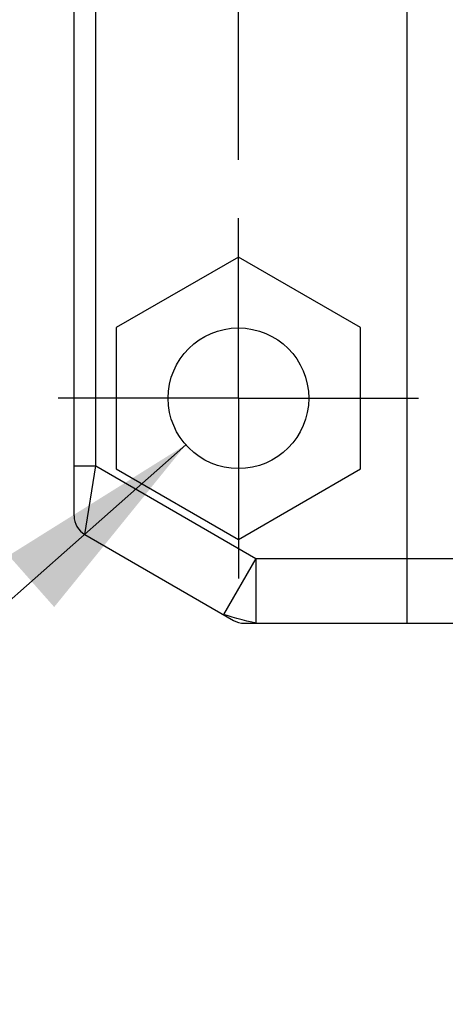
# Model space of a CAD drawing. Units: inches. Extents: x 0.4 to 16.6, y 0.6 to 10.4.
# Drawn here: x 7.2 to 7.6, y 3.8 to 4.7 of the extents above; entities that cross this region are included whole.
import ezdxf

# ---------------------------------------------------------------- set-up
doc = ezdxf.new("R2010")
doc.units = ezdxf.units.IN
doc.header["$LTSCALE"] = 0.935
doc.header["$MEASUREMENT"] = 0
doc.linetypes.add('CENTER', pattern=[0.6, 0.375, -0.075, 0.075, -0.075])
doc.layers.get('0').update_dxf_attribs({"linetype": 'CONTINUOUS'})
doc.layers.add('02___PRT_ALL_AXES', color=7, linetype='CONTINUOUS')
doc.layers.add('SCHEME_DIMS', color=7, linetype='CONTINUOUS')
doc.dimstyles.new('DIMSTYLE_1', dxfattribs={"dimtxt": 0.1, "dimasz": 0.1875, "dimexe": 0.18, "dimexo": 0.0625, "dimgap": 0.09, "dimtad": 0, "dimtih": 1, "dimtoh": 1, "dimdec": 1, "dimzin": 4, "dimdsep": 46, "dimtxsty": 'STANDARD', "dimblk": '_FILLED', "dimblk1": '_FILLED', "dimblk2": '_FILLED', "dimcen": 0.09, "dimadec": 0, "dimazin": 0, "dimtp": 0.1, "dimtm": 0.1, "dimtfac": 1, "dimtdec": 1, "dimtofl": 0, "dimtmove": 0, "dimatfit": 3, "dimldrblk": '_FILLED', "dimfxl": 1, "dimtolj": 1, "dimtzin": 4, "dimarcsym": 0})
doc.dimstyles.new('DIMSTYLE_2', dxfattribs={"dimtxt": 0.1, "dimasz": 0.1875, "dimexe": 0.18, "dimexo": 0.0625, "dimgap": 0.09, "dimtad": 0, "dimtih": 1, "dimtoh": 1, "dimzin": 4, "dimdsep": 46, "dimtxsty": 'STANDARD', "dimblk": '_FILLED', "dimblk1": '_FILLED', "dimblk2": '_FILLED', "dimcen": 0.09, "dimadec": 0, "dimazin": 0, "dimtp": 0.01, "dimtm": 0.01, "dimtfac": 1, "dimtofl": 0, "dimtmove": 0, "dimatfit": 3, "dimldrblk": '_FILLED', "dimfxl": 1, "dimtolj": 1, "dimtzin": 4, "dimarcsym": 0})

# ---------------------------------------------------------------- blocks, each defined once
blk = doc.blocks.new('_FILLED')
at = {"color": 0, "linetype": 'BYBLOCK'}
blk.add_solid([(0, 0), (-1, 0.1667), (-1, -0.1667)], dxfattribs=at)
blk = doc.blocks.new('*D5')
at = {"layer": 'SCHEME_DIMS', "color": 2, "linetype": 'CONTINUOUS'}
for p, q in [((7.23192, 5.56072), (7.23192, 6.14511)), ((7.38153, 5.56072), (7.38153, 6.14511)), ((7.23192, 6.02011), (6.71992, 6.02011)), ((7.38153, 6.02011), (7.78153, 6.02011)), ((7.38153, 4.55924), (7.38153, 5.06428))]:
    blk.add_line(p, q, dxfattribs=at)
at = {"layer": 'SCHEME_DIMS', "color": 2, "linetype": 'CONTINUOUS', "xscale": 0.1875, "yscale": 0.1875, "zscale": 0.1875}
blk.add_blockref('_FILLED', (7.23192, 6.02011), dxfattribs=at)
at = {"layer": 'SCHEME_DIMS', "color": 2, "linetype": 'CONTINUOUS', "xscale": 0.1875, "yscale": 0.1875, "zscale": 0.1875, "rotation": 180}
blk.add_blockref('_FILLED', (7.38153, 6.02011), dxfattribs=at)
at = {"layer": 'SCHEME_DIMS', "color": 2, "linetype": 'CONTINUOUS'}
for s, p in [('3,8', (6.11992, 5.97011)), ('[', (6.11992, 5.82011)), (']', (6.51992, 5.82011)), ('.15', (6.21992, 5.82011))]:
    blk.add_text(s, height=0.1, dxfattribs=at).set_placement(p)
blk = doc.blocks.new('*D9')
at = {"layer": 'SCHEME_DIMS', "color": 2, "linetype": 'CONTINUOUS'}
for p, q in [((7.3336, 4.30006), (7.01931, 4.02224)), ((7.01931, 4.02224), (6.86931, 4.02224))]:
    blk.add_line(p, q, dxfattribs=at)
at = {"layer": 'SCHEME_DIMS', "color": 2, "linetype": 'CONTINUOUS', "xscale": 0.1875, "yscale": 0.1875, "zscale": 0.1875, "rotation": 41.4758666042}
blk.add_blockref('_FILLED', (7.3336, 4.30006), dxfattribs=at)
at = {"layer": 'SCHEME_DIMS', "color": 2, "linetype": 'CONTINUOUS', "width": 1.333333}
blk.add_text('%%c', height=0.1, dxfattribs=at).set_placement((6.03598, 3.97224))
at = {"layer": 'SCHEME_DIMS', "color": 2, "linetype": 'CONTINUOUS'}
for s, p in [('2X ', (5.73598, 3.97224)), ('3,25', (6.16931, 3.97224)), ('[', (6.16931, 3.82224)), ('.128', (6.26931, 3.82224)), (']', (6.66931, 3.82224))]:
    blk.add_text(s, height=0.1, dxfattribs=at).set_placement(p)

msp = doc.modelspace()

# ---------------------------------------------------------------- linework, layer by layer
at = {"color": 7, "linetype": 'CONTINUOUS'}
for p, q in [((7.23192, 4.23545), (7.23192, 5.51521)), ((7.53507, 4.13771), (7.53507, 5.49598)), ((7.38153, 4.47086), (7.27031, 4.40665)), ((7.49275, 4.40665), (7.38153, 4.47086)), ((7.27031, 4.40665), (7.27031, 4.27822)), ((7.49275, 4.27822), (7.49275, 4.40665)), ((7.27031, 4.27822), (7.38153, 4.21401)), ((7.38153, 4.21401), (7.49275, 4.27822)), ((7.24177, 4.2184), (7.37696, 4.14035)), ((7.38681, 4.13771), (8.03507, 4.13771))]:
    msp.add_line(p, q, dxfattribs=at)
at = {"color": 9, "linetype": 'CONTINUOUS'}
for p, q in [((7.23192, 4.28091), (7.25161, 4.28091)), ((7.24177, 4.2184), (7.25161, 4.28091)), ((7.25161, 4.28091), (7.39735, 4.19676)), ((7.39735, 4.19676), (7.36783, 4.14562)), ((7.39735, 4.19676), (7.82248, 4.19676)), ((7.39735, 4.19676), (7.39735, 4.13771))]:
    msp.add_line(p, q, dxfattribs=at)
msp.add_lwpolyline([(7.39735, 4.13771), (7.39638, 4.13794), (7.39381, 4.13862), (7.38913, 4.13949), (7.38481, 4.14066), (7.38015, 4.14196), (7.37576, 4.14312), (7.37134, 4.14464), (7.36879, 4.14534), (7.36783, 4.14562)], dxfattribs=at)
at = {"color": 7, "linetype": 'CONTINUOUS'}
msp.add_circle((7.38153, 4.34243), 0.06398, dxfattribs=at)
for centre, start, end in [((7.25161, 4.23545), 180.00018, 240.00009), ((7.38681, 4.15739), 240, 270)]:
    msp.add_arc(centre, 0.01969, start, end, dxfattribs=at)
at = {"layer": '02___PRT_ALL_AXES', "color": 9, "linetype": 'CONTINUOUS'}
msp.add_line((7.25161, 4.28091), (7.25161, 4.71117), dxfattribs=at)
at = {"layer": '02___PRT_ALL_AXES', "color": 7, "linetype": 'CENTER'}
for q in [(7.38153, 4.50641), (7.21755, 4.34243), (7.54551, 4.34243), (7.38153, 4.17846)]:
    msp.add_line((7.38153, 4.34243), q, dxfattribs=at)

# ---------------------------------------------------------------- dimensions: what is measured, and where the dimension line sits
at = {"layer": 'SCHEME_DIMS', "color": 2, "linetype": 'CONTINUOUS'}
dim = msp.add_linear_dim(base=(7.38153, 6.02011), p1=(7.23192, 5.56072), p2=(7.38153, 4.55924), dimstyle='DIMSTYLE_1', dxfattribs=at)
dim.commit()
dim.dimension.update_dxf_attribs({"geometry": '*D5', "text_midpoint": (6.36992, 5.94511), "dimtype": 160})
dim = msp.add_diameter_dim_2p(p1=(7.3336, 4.30006), p2=(7.42946, 4.38481), text='2X <>', dimstyle='DIMSTYLE_2', dxfattribs=at)
dim.commit()
dim.dimension.update_dxf_attribs({"geometry": '*D9', "text_midpoint": (6.25264, 3.94724), "dimtype": 163})

doc.saveas('drawing.dxf')
